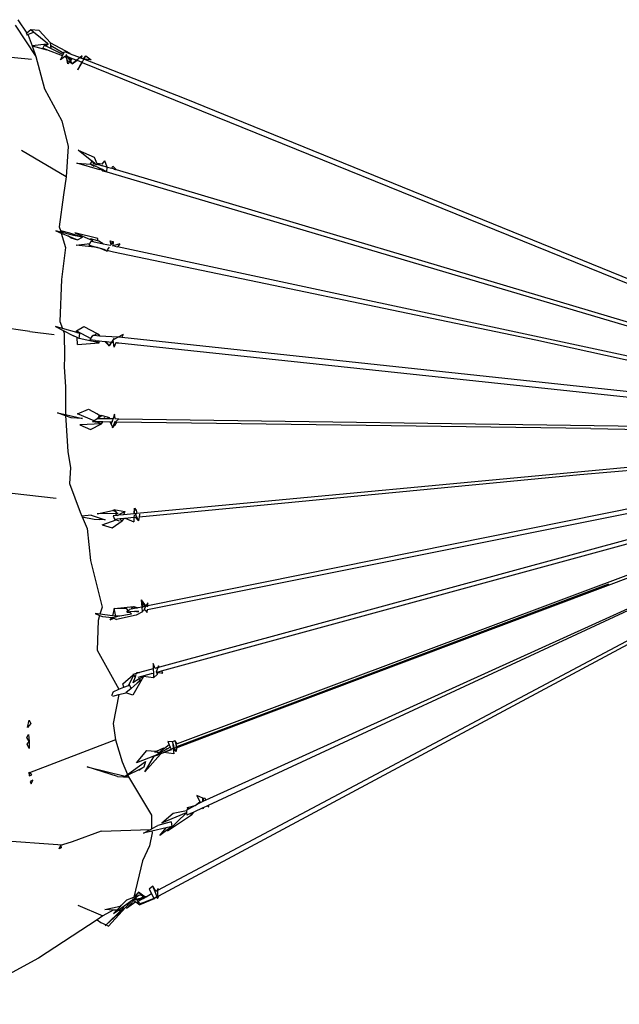
# Model space of a CAD drawing. Units: metres. Extents: x 0.47 to 5.08, y -1.71 to 1.11.
# Drawn here: x 3.02 to 3.31, y 0.35 to 0.83 of the extents above; entities that cross this region are included whole.
import ezdxf

# ---------------------------------------------------------------- set-up
doc = ezdxf.new("R2010")
doc.units = ezdxf.units.M
doc.layers.add('Edges', color=7, linetype='Continuous')

# ---------------------------------------------------------------- blocks, each defined once
blk = doc.blocks.new('Hammock pl')
at = {"layer": 'Edges'}
for p, q in [((0.9762, 0.24589), (0.9863, 0.23062)), ((0.97751, 0.24855), (0.982, 0.24195)), ((0.982, 0.24195), (0.98152, 0.24153)), ((0.98177, 0.24118), (0.98238, 0.24139)), ((0.98382, 0.24353), (0.982, 0.24195)), ((0.98238, 0.24139), (0.98523, 0.2424)), ((0.98238, 0.24139), (0.98264, 0.24102)), ((0.98264, 0.24102), (0.98453, 0.23575)), ((0.98787, 0.24333), (0.98382, 0.24353)), ((0.98523, 0.2424), (0.98382, 0.24353)), ((0.99197, 0.23701), (0.98523, 0.2424)), ((0.99354, 0.2372), (0.98787, 0.24333)), ((0.9916, 0.23662), (0.98453, 0.23575)), ((0.98453, 0.23575), (0.99173, 0.23382)), ((0.98453, 0.23575), (0.9863, 0.23062)), ((0.99052, 0.23624), (0.98966, 0.23464)), ((0.99234, 0.23671), (0.99052, 0.23624)), ((0.99052, 0.23624), (0.99125, 0.23587)), ((0.99125, 0.23587), (0.99234, 0.23671)), ((0.99125, 0.23587), (0.9938, 0.23457)), ((0.99197, 0.23701), (0.9916, 0.23662)), ((0.99234, 0.23671), (0.9916, 0.23662)), ((0.99234, 0.23671), (0.99197, 0.23701)), ((0.99354, 0.2372), (1.00293, 0.23224)), ((0.99367, 0.23592), (0.99354, 0.2372)), ((0.99367, 0.23592), (0.99993, 0.23218)), ((0.9938, 0.23457), (0.99367, 0.23592)), ((0.96005, 0.23179), (0.98415, 0.22923)), ((0.9863, 0.23062), (0.99056, 0.21476)), ((0.99173, 0.23382), (0.98966, 0.23464)), ((0.99923, 0.23085), (0.99173, 0.23382)), ((0.9938, 0.23457), (0.99963, 0.23162)), ((0.99826, 0.22902), (0.99923, 0.23085)), ((0.99923, 0.23085), (0.99963, 0.23162)), ((0.99963, 0.23162), (0.99993, 0.23218)), ((0.99993, 0.23218), (1.00034, 0.23296)), ((1.00085, 0.23074), (1.00032, 0.23042)), ((1.00034, 0.23296), (1.00309, 0.2319)), ((1.00085, 0.23074), (1.00088, 0.2308)), ((1.00085, 0.23074), (1.00106, 0.23013)), ((1.001, 0.23088), (1.00088, 0.2308)), ((1.0009, 0.2315), (1.00145, 0.23073)), ((1.00145, 0.23073), (1.00407, 0.22967)), ((1.00145, 0.23073), (1.00166, 0.23045)), ((1.00293, 0.23224), (1.00309, 0.2319)), ((1.00309, 0.2319), (1.00785, 0.23006)), ((1.00883, 0.23084), (1.00785, 0.23006)), ((1.00875, 0.23046), (1.00883, 0.23084)), ((1.00959, 0.22938), (1.01064, 0.23088)), ((1.0098, 0.22936), (1.01064, 0.23088)), ((1.01064, 0.23088), (1.01327, 0.22901)), ((1.00032, 0.23042), (0.99826, 0.22902)), ((1.00106, 0.23013), (1.00032, 0.23042)), ((1.00106, 0.23013), (1.00154, 0.22866)), ((1.00195, 0.22703), (1.00154, 0.22866)), ((1.00268, 0.22794), (1.00154, 0.22866)), ((1.00166, 0.23045), (1.00335, 0.22922)), ((1.00166, 0.23045), (1.00222, 0.22967)), ((1.00268, 0.22794), (1.00195, 0.22703)), ((1.00335, 0.22922), (1.00222, 0.22967)), ((1.00222, 0.22967), (1.00309, 0.22845)), ((1.00409, 0.22705), (1.00268, 0.22794)), ((1.00407, 0.22967), (1.00309, 0.22845)), ((1.00309, 0.22845), (1.00409, 0.22705)), ((1.00407, 0.22967), (1.00626, 0.22878)), ((1.00626, 0.22878), (1.00409, 0.22705)), ((1.00409, 0.22705), (1.00639, 0.22873)), ((1.00785, 0.23006), (1.00626, 0.22878)), ((1.00639, 0.22873), (1.00678, 0.22901)), ((1.00639, 0.22873), (1.0087, 0.22779)), ((1.00686, 0.22404), (1.00889, 0.22772)), ((1.00686, 0.22404), (1.00818, 0.22685)), ((1.00793, 0.23003), (1.00808, 0.22997)), ((1.00808, 0.22997), (1.00875, 0.23046)), ((1.00808, 0.22997), (1.00959, 0.22938)), ((1.00818, 0.22685), (1.0087, 0.22779)), ((1.0087, 0.22779), (1.00897, 0.22826)), ((1.00889, 0.22772), (1.00977, 0.22931)), ((1.00889, 0.22772), (1.4467, 0.05011)), ((1.00977, 0.22931), (1.0098, 0.22936)), ((1.05873, 0.21011), (1.00977, 0.22931)), ((1.01327, 0.22901), (1.0098, 0.22936)), ((0.99056, 0.21476), (0.99896, 0.19915)), ((1.4475, 0.05181), (1.05873, 0.21011)), ((0.99896, 0.19915), (1.00207, 0.18663)), ((1.00103, 0.17193), (0.9794, 0.18472)), ((1.00207, 0.18663), (1.00103, 0.17193)), ((1.00695, 0.18494), (1.01469, 0.18151)), ((1.01364, 0.1796), (1.00695, 0.18494)), ((1.00626, 0.17852), (1.01312, 0.1781)), ((1.01755, 0.17526), (1.00626, 0.17852)), ((1.01364, 0.1796), (1.01279, 0.17829)), ((1.01312, 0.1781), (1.01279, 0.17829)), ((1.01312, 0.1781), (1.01477, 0.17714)), ((1.01487, 0.17731), (1.01312, 0.1781)), ((1.01372, 0.17973), (1.01364, 0.1796)), ((1.01393, 0.17936), (1.01372, 0.17973)), ((1.01459, 0.17821), (1.01393, 0.17936)), ((1.01529, 0.17828), (1.01393, 0.17936)), ((1.0156, 0.17798), (1.01459, 0.17821)), ((1.01469, 0.18151), (1.01612, 0.17839)), ((1.01529, 0.17828), (1.0156, 0.17798)), ((1.0156, 0.17798), (1.01614, 0.17785)), ((1.01612, 0.17839), (1.01591, 0.17842)), ((1.01599, 0.17823), (1.01873, 0.17735)), ((1.01865, 0.17802), (1.01612, 0.17839)), ((1.01871, 0.17726), (1.01614, 0.17785)), ((1.01865, 0.17802), (1.01998, 0.1797)), ((1.02116, 0.1767), (1.01998, 0.1797)), ((1.0171, 0.17625), (1.01487, 0.17731)), ((1.0171, 0.17625), (1.01755, 0.17526)), ((1.01774, 0.17595), (1.0171, 0.17625)), ((1.01774, 0.17595), (1.01891, 0.17483)), ((1.01886, 0.17541), (1.01774, 0.17595)), ((1.01873, 0.17735), (1.01871, 0.17726)), ((1.02116, 0.1767), (1.01871, 0.17726)), ((1.01886, 0.17541), (1.01891, 0.17483)), ((1.01934, 0.17519), (1.01886, 0.17541)), ((1.01934, 0.17519), (1.01891, 0.17483)), ((1.01891, 0.17483), (1.02097, 0.17442)), ((1.02097, 0.17442), (1.01934, 0.17519)), ((1.02097, 0.17442), (1.02116, 0.1767)), ((1.02097, 0.17442), (1.38604, 0.06619)), ((1.02116, 0.1767), (1.02334, 0.17606)), ((1.02334, 0.17606), (1.02385, 0.1771)), ((1.02457, 0.17568), (1.02334, 0.17606)), ((1.02385, 0.1771), (1.0254, 0.17545)), ((1.02457, 0.17568), (1.02514, 0.17548)), ((1.02514, 0.17548), (1.0254, 0.17545)), ((1.0254, 0.17545), (1.02531, 0.17542)), ((1.0254, 0.17545), (1.41633, 0.05893)), ((1.00103, 0.17193), (0.99983, 0.16305)), ((0.99983, 0.16305), (0.99775, 0.14757)), ((0.99598, 0.14559), (0.99866, 0.14449)), ((0.99853, 0.14494), (0.99598, 0.14559)), ((0.99775, 0.14757), (0.99829, 0.14577)), ((0.99829, 0.14577), (1.0027, 0.14465)), ((0.99829, 0.14577), (0.99836, 0.14553)), ((0.9997, 0.14463), (0.99836, 0.14553)), ((0.99836, 0.14553), (0.99853, 0.14494)), ((0.9997, 0.14463), (0.99853, 0.14494)), ((0.99866, 0.14449), (1.00077, 0.13738)), ((0.99866, 0.14449), (1.00191, 0.14316)), ((1.00472, 0.14334), (0.9997, 0.14463)), ((1.0027, 0.14465), (1.00909, 0.14247)), ((1.01658, 0.14177), (1.0054, 0.14465)), ((1.0054, 0.14465), (1.01359, 0.14096)), ((1.00334, 0.14221), (1.00191, 0.14316)), ((1.00191, 0.14316), (1.00659, 0.14125)), ((1.00334, 0.14221), (1.00659, 0.14125)), ((1.00909, 0.14247), (1.00472, 0.14334)), ((1.00601, 0.1385), (1.01265, 0.13941)), ((1.00659, 0.14125), (1.00909, 0.14247)), ((1.01223, 0.13856), (1.01265, 0.13941)), ((1.01265, 0.13941), (1.01324, 0.14057)), ((1.01296, 0.1417), (1.01359, 0.14096)), ((1.01659, 0.14063), (1.01296, 0.1417)), ((1.01324, 0.14057), (1.01408, 0.1404)), ((1.01359, 0.14096), (1.01408, 0.1404)), ((1.01408, 0.1404), (1.01913, 0.13931)), ((1.01659, 0.14063), (1.01658, 0.14177)), ((1.01695, 0.14052), (1.01659, 0.14063)), ((1.01913, 0.13931), (1.01695, 0.14052)), ((1.01913, 0.13931), (1.02277, 0.13853)), ((1.023, 0.13888), (1.0226, 0.14075)), ((1.0226, 0.14075), (1.024, 0.14043)), ((1.023, 0.13888), (1.024, 0.14043)), ((1.024, 0.14043), (1.02378, 0.13831)), ((1.02731, 0.13931), (1.02408, 0.13825)), ((1.02731, 0.13931), (1.0261, 0.13781)), ((1.00077, 0.13738), (0.99882, 0.12188)), ((1.0163, 0.13745), (1.00601, 0.1385)), ((1.01223, 0.13856), (1.0163, 0.13745)), ((1.0163, 0.13745), (1.01703, 0.13725)), ((1.0209, 0.13566), (1.01703, 0.13725)), ((1.01703, 0.13725), (1.02003, 0.13644)), ((1.0209, 0.13566), (1.02129, 0.13625)), ((1.0209, 0.13566), (1.0216, 0.13601)), ((1.02129, 0.13625), (1.02218, 0.13762)), ((1.0216, 0.13601), (1.02173, 0.13607)), ((1.0216, 0.13601), (1.0241, 0.13533)), ((1.02272, 0.13845), (1.02277, 0.13853)), ((1.02277, 0.13853), (1.023, 0.13888)), ((1.02378, 0.13831), (1.02376, 0.13814)), ((1.02408, 0.13825), (1.02376, 0.13814)), ((1.02378, 0.13831), (1.02408, 0.13825)), ((1.0241, 0.13533), (1.23002, 0.09239)), ((1.02467, 0.13812), (1.0261, 0.13781)), ((1.39721, 0.05806), (1.0261, 0.13781)), ((0.99882, 0.12188), (0.998, 0.10139)), ((0.998, 0.10139), (0.9993, 0.09792)), ((0.98336, 0.0964), (0.95798, 0.10028)), ((0.98336, 0.0964), (0.99522, 0.09501)), ((0.9959, 0.09889), (0.99966, 0.09697)), ((0.9993, 0.09792), (0.9959, 0.09889)), ((1.00623, 0.09594), (0.9993, 0.09792)), ((0.99966, 0.09697), (1.00016, 0.09562)), ((0.99966, 0.09697), (1.00464, 0.09443)), ((1.00617, 0.09684), (1.00969, 0.09898)), ((1.00617, 0.09684), (1.0132, 0.09312)), ((1.00623, 0.09594), (1.00617, 0.09684)), ((1.00617, 0.09684), (1.00647, 0.09587)), ((1.00969, 0.09898), (1.01623, 0.09555)), ((1.00016, 0.09562), (1.00023, 0.08418)), ((1.00639, 0.09355), (1.00464, 0.09443)), ((1.00647, 0.09587), (1.00623, 0.09594)), ((1.00661, 0.09019), (1.00639, 0.09355)), ((1.00737, 0.09305), (1.00639, 0.09355)), ((1.0077, 0.09552), (1.00647, 0.09587)), ((1.00737, 0.09305), (1.0077, 0.09552)), ((1.01721, 0.091), (1.00737, 0.09305)), ((1.01275, 0.0924), (1.0132, 0.09312)), ((1.01522, 0.09209), (1.01275, 0.0924)), ((1.0132, 0.09312), (1.01407, 0.09449)), ((1.0145, 0.09446), (1.01407, 0.09449)), ((1.0145, 0.09446), (1.01623, 0.09555)), ((1.01748, 0.09426), (1.0145, 0.09446)), ((1.01522, 0.09209), (1.01721, 0.091)), ((1.01522, 0.09209), (1.01712, 0.09193)), ((1.01623, 0.09555), (1.01626, 0.09552)), ((1.01626, 0.09552), (1.01681, 0.09523)), ((1.01626, 0.09552), (1.01684, 0.09493)), ((1.01684, 0.09493), (1.01681, 0.09523)), ((1.01684, 0.09493), (1.01748, 0.09426)), ((1.01721, 0.091), (1.01712, 0.09193)), ((1.01712, 0.09193), (1.01997, 0.09163)), ((1.02631, 0.09366), (1.01748, 0.09426)), ((1.01997, 0.09163), (1.02202, 0.08944)), ((1.01997, 0.09163), (1.02063, 0.09156)), ((1.02202, 0.08944), (1.02063, 0.09156)), ((1.02063, 0.09156), (1.02322, 0.09129)), ((1.02322, 0.09129), (1.02202, 0.08944)), ((1.02202, 0.08944), (1.02328, 0.09128)), ((1.02448, 0.09323), (1.02322, 0.09129)), ((1.02328, 0.09128), (1.02418, 0.09118)), ((1.02402, 0.09243), (1.02631, 0.09366)), ((1.02418, 0.09118), (1.02402, 0.09243)), ((1.02437, 0.09295), (1.02448, 0.09323)), ((1.02631, 0.09366), (1.02908, 0.09514)), ((1.02818, 0.09347), (1.02662, 0.09363)), ((1.02818, 0.09347), (1.02908, 0.09514)), ((1.32584, 0.0616), (1.02818, 0.09347)), ((1.23002, 0.09239), (1.35371, 0.06529)), ((1.00661, 0.09019), (1.01721, 0.091)), ((1.02449, 0.08878), (1.02418, 0.09118)), ((1.02449, 0.08878), (1.02549, 0.09104)), ((1.02532, 0.09108), (1.02549, 0.09104)), ((1.02549, 0.09104), (1.02594, 0.091)), ((1.02672, 0.09077), (1.02594, 0.091)), ((1.02594, 0.091), (1.0268, 0.09091)), ((1.02672, 0.09077), (1.0268, 0.09091)), ((1.0268, 0.09091), (1.31569, 0.06025)), ((1.00023, 0.08418), (1.00007, 0.0792)), ((1.00007, 0.0792), (1.00072, 0.06946)), ((1.00072, 0.06946), (1.00084, 0.05593)), ((1.00665, 0.05637), (1.01191, 0.05863)), ((1.01191, 0.05863), (1.01613, 0.05634)), ((0.99695, 0.05679), (1.00084, 0.05593)), ((1.00084, 0.05536), (0.99695, 0.05679)), ((1.00084, 0.05593), (1.00911, 0.05412)), ((1.00084, 0.05536), (1.00086, 0.05322)), ((1.00357, 0.05436), (1.00084, 0.05536)), ((1.00086, 0.05322), (1.00197, 0.03792)), ((1.00911, 0.05412), (1.00357, 0.05436)), ((1.01469, 0.05292), (1.00665, 0.05637)), ((1.01469, 0.05292), (1.01397, 0.05245)), ((1.01652, 0.05412), (1.01469, 0.05292)), ((1.01742, 0.05536), (1.01613, 0.05634)), ((1.01652, 0.05412), (1.01742, 0.05536)), ((1.01819, 0.05519), (1.01652, 0.05412)), ((1.01652, 0.05412), (1.02022, 0.05407)), ((1.01742, 0.05536), (1.01761, 0.05562)), ((1.01761, 0.05562), (1.01861, 0.05546)), ((1.01861, 0.05546), (1.01819, 0.05519)), ((1.01861, 0.05546), (1.02217, 0.05456)), ((1.01938, 0.05456), (1.02022, 0.05407)), ((1.02022, 0.05407), (1.02099, 0.05405)), ((1.02099, 0.05405), (1.02217, 0.05456)), ((1.02099, 0.05405), (1.02393, 0.05401)), ((1.02393, 0.05401), (1.02349, 0.05272)), ((1.02468, 0.05623), (1.02393, 0.05401)), ((1.02491, 0.054), (1.02468, 0.05623)), ((1.02487, 0.054), (1.02491, 0.054)), ((1.02491, 0.054), (1.02679, 0.05396)), ((1.02491, 0.0523), (1.02679, 0.05396)), ((1.02679, 0.05396), (1.2851, 0.05019)), ((1.0183, 0.05138), (1.00768, 0.05102)), ((1.00768, 0.05102), (1.01288, 0.04873)), ((1.01288, 0.04873), (1.0183, 0.05138)), ((1.01648, 0.05211), (1.01397, 0.05245)), ((1.01629, 0.05242), (1.01397, 0.05245)), ((1.01654, 0.05213), (1.0161, 0.05232)), ((1.01892, 0.05238), (1.01629, 0.05242)), ((1.01648, 0.05211), (1.01654, 0.05213)), ((1.0183, 0.05138), (1.01654, 0.05213)), ((1.0183, 0.05138), (1.01892, 0.05238)), ((1.02253, 0.05233), (1.01892, 0.05238)), ((1.02305, 0.05134), (1.02253, 0.05233)), ((1.02281, 0.05233), (1.02253, 0.05233)), ((1.02324, 0.05192), (1.02281, 0.05233)), ((1.02337, 0.05232), (1.02281, 0.05233)), ((1.02324, 0.05192), (1.02305, 0.05134)), ((1.02367, 0.05017), (1.02305, 0.05134)), ((1.02337, 0.05232), (1.02324, 0.05192)), ((1.02349, 0.05266), (1.02337, 0.05232)), ((1.02349, 0.05272), (1.02349, 0.05266)), ((1.02349, 0.05266), (1.02351, 0.05248)), ((1.02367, 0.05017), (1.02372, 0.04946)), ((1.02385, 0.04984), (1.02367, 0.05017)), ((1.02372, 0.04946), (1.0246, 0.05061)), ((1.02385, 0.04984), (1.02372, 0.04946)), ((1.02372, 0.04946), (1.02389, 0.04977)), ((1.02389, 0.04977), (1.02385, 0.04984)), ((1.02431, 0.05033), (1.02389, 0.04977)), ((1.02389, 0.04977), (1.02404, 0.05025)), ((1.02404, 0.05025), (1.02399, 0.05024)), ((1.02462, 0.05204), (1.02404, 0.05025)), ((1.02431, 0.05033), (1.0246, 0.05061)), ((1.02486, 0.0523), (1.02443, 0.05231)), ((1.02567, 0.05229), (1.0246, 0.05061)), ((1.02462, 0.05204), (1.02485, 0.05225)), ((1.02486, 0.0523), (1.02485, 0.05225)), ((1.02491, 0.0523), (1.02486, 0.0523)), ((1.25675, 0.04909), (1.02567, 0.05229)), ((1.25675, 0.04909), (1.37151, 0.04711)), ((1.00197, 0.03792), (1.00325, 0.02994)), ((1.2515, 0.02667), (1.38163, 0.03818)), ((1.00325, 0.02994), (1.00272, 0.0224)), ((1.29023, 0.03154), (1.03559, 0.00765)), ((1.0367, 0.00612), (1.2515, 0.02667)), ((1.4016, 0.02511), (1.05519, -0.10467)), ((1.00272, 0.0224), (1.0079, 0.00828)), ((1.34692, 0.02213), (1.04071, -0.03922)), ((0.9963, 0.01502), (0.96149, 0.01903)), ((1.02435, 0.0097), (1.02977, 0.0087)), ((1.02542, 0.00845), (1.02435, 0.0097)), ((1.03417, 0.00752), (1.03442, 0.01036)), ((1.03442, 0.01036), (1.03425, 0.00753)), ((1.03442, 0.01036), (1.0352, 0.00937)), ((1.29659, 0.01424), (1.04083, -0.03737)), ((1.0079, 0.00828), (1.00874, 0.00639)), ((1.01329, 0.00695), (1.00874, 0.00639)), ((1.00874, 0.00639), (1.00885, 0.00615)), ((1.00885, 0.00615), (1.01481, 0.00502)), ((1.00885, 0.00615), (1.01138, 0.00043)), ((1.01329, 0.00695), (1.02014, 0.00461)), ((1.01481, 0.00502), (1.01747, 0.00473)), ((1.01622, 0.0075), (1.02361, 0.00915)), ((1.025, 0.00768), (1.01622, 0.0075)), ((1.02542, 0.00845), (1.02361, 0.00915)), ((1.02587, 0.00674), (1.02406, 0.00657)), ((1.02406, 0.00657), (1.02458, 0.00497)), ((1.02458, 0.00497), (1.02729, 0.00522)), ((1.02458, 0.00497), (1.02541, 0.00464)), ((1.02603, 0.00773), (1.025, 0.00768)), ((1.025, 0.00768), (1.02587, 0.00674)), ((1.02603, 0.00773), (1.02542, 0.00845)), ((1.02604, 0.00676), (1.02587, 0.00674)), ((1.02606, 0.0077), (1.02603, 0.00773)), ((1.02604, 0.00676), (1.0267, 0.0071)), ((1.02674, 0.00682), (1.02604, 0.00676)), ((1.0262, 0.00754), (1.02606, 0.0077)), ((1.02619, 0.0077), (1.02606, 0.0077)), ((1.0264, 0.0077), (1.02619, 0.0077)), ((1.02884, 0.00702), (1.02674, 0.00682)), ((1.02688, 0.00719), (1.02742, 0.00748)), ((1.02729, 0.00522), (1.02953, 0.00544)), ((1.02729, 0.00522), (1.02766, 0.00483)), ((1.02742, 0.00748), (1.02977, 0.0087)), ((1.02766, 0.00483), (1.02832, 0.00412)), ((1.02832, 0.00412), (1.02953, 0.00544)), ((1.02908, 0.00704), (1.02884, 0.00702)), ((1.02977, 0.0087), (1.02908, 0.00704)), ((1.03417, 0.00752), (1.02908, 0.00704)), ((1.02953, 0.00544), (1.02981, 0.00547)), ((1.02981, 0.00547), (1.03409, 0.00589)), ((1.02981, 0.00547), (1.03403, 0.00371)), ((1.03415, 0.00588), (1.03403, 0.00371)), ((1.03421, 0.00685), (1.03415, 0.00588)), ((1.03415, 0.00588), (1.03475, 0.00594)), ((1.03425, 0.00753), (1.03417, 0.00752)), ((1.03474, 0.00757), (1.03425, 0.00753)), ((1.03467, 0.00772), (1.03538, 0.00763)), ((1.03474, 0.00757), (1.03467, 0.00772)), ((1.03548, 0.00601), (1.03474, 0.00757)), ((1.03475, 0.00594), (1.03548, 0.00601)), ((1.0364, 0.00406), (1.03475, 0.00594)), ((1.0352, 0.00937), (1.03559, 0.00765)), ((1.03538, 0.00763), (1.03546, 0.00764)), ((1.03559, 0.00765), (1.03546, 0.00764)), ((1.0364, 0.00406), (1.03548, 0.00601)), ((1.0367, 0.00612), (1.0364, 0.00406)), ((1.03688, 0.0073), (1.0367, 0.00612)), ((1.03692, 0.00731), (1.03688, 0.0073)), ((1.01138, 0.00043), (1.01297, -0.01525)), ((1.02014, 0.00461), (1.01747, 0.00473)), ((1.01869, 0.00221), (1.02541, 0.00464)), ((1.01869, 0.00221), (1.02349, 0.00066)), ((1.02349, 0.00066), (1.02832, 0.00412)), ((1.02541, 0.00464), (1.02693, 0.00406)), ((1.2955, 0.00052), (1.04653, -0.06728)), ((1.04756, -0.06905), (1.29405, -0.00165)), ((1.31336, -0.00928), (1.05772, -0.10548)), ((1.04624, -0.1788), (1.35536, -0.01286)), ((1.01297, -0.01525), (1.01857, -0.03797)), ((1.34305, -0.01799), (1.04567, -0.17609)), ((1.26546, -0.0267), (1.05491, -0.10608)), ((1.05772, -0.10548), (1.26546, -0.0267)), ((1.28632, -0.03361), (1.06919, -0.13205)), ((1.01857, -0.03797), (1.01755, -0.04143)), ((1.02451, -0.03862), (1.03414, -0.03765)), ((1.03312, -0.03803), (1.03293, -0.03874)), ((1.03312, -0.03803), (1.03414, -0.03765)), ((1.03351, -0.0384), (1.03312, -0.03803)), ((1.03345, -0.03808), (1.03312, -0.03803)), ((1.03414, -0.03765), (1.03607, -0.03833)), ((1.03428, -0.03821), (1.03414, -0.03765)), ((1.0356, -0.03842), (1.03428, -0.03821)), ((1.03439, -0.03867), (1.03428, -0.03821)), ((1.03607, -0.03833), (1.0356, -0.03842)), ((1.03808, -0.03792), (1.03607, -0.03833)), ((1.03994, -0.03737), (1.03785, -0.03437)), ((1.03785, -0.03437), (1.03825, -0.03789)), ((1.03808, -0.03792), (1.03785, -0.03437)), ((1.03785, -0.03437), (1.03934, -0.03767)), ((1.03823, -0.04026), (1.03808, -0.03792)), ((1.03934, -0.03767), (1.03825, -0.03789)), ((1.03825, -0.03789), (1.03831, -0.03836)), ((1.03996, -0.03754), (1.03917, -0.03892)), ((1.03934, -0.03767), (1.0395, -0.03804)), ((1.03996, -0.03754), (1.0396, -0.03762)), ((1.03996, -0.03754), (1.03994, -0.03737)), ((1.04094, -0.03584), (1.03996, -0.03754)), ((1.0408, -0.03786), (1.04083, -0.03737)), ((1.04083, -0.03737), (1.04094, -0.03584)), ((1.28371, -0.03555), (1.07032, -0.13467)), ((1.01518, -0.04114), (1.01737, -0.04202)), ((1.01755, -0.04143), (1.01518, -0.04114)), ((1.01737, -0.04202), (1.01663, -0.04453)), ((1.01737, -0.04202), (1.01878, -0.04258)), ((1.02367, -0.04219), (1.01755, -0.04143)), ((1.01878, -0.04258), (1.0235, -0.04295)), ((1.0226, -0.0441), (1.0235, -0.04295)), ((1.0235, -0.04295), (1.02536, -0.04262)), ((1.0235, -0.04295), (1.02432, -0.04334)), ((1.02451, -0.03862), (1.02367, -0.04219)), ((1.02477, -0.04232), (1.02367, -0.04219)), ((1.02529, -0.04229), (1.02451, -0.03862)), ((1.03061, -0.03886), (1.02451, -0.03862)), ((1.02529, -0.04229), (1.02477, -0.04232)), ((1.02697, -0.04217), (1.02529, -0.04229)), ((1.02536, -0.04262), (1.02533, -0.04248)), ((1.02536, -0.04262), (1.02636, -0.04244)), ((1.03516, -0.04183), (1.02565, -0.04398)), ((1.02636, -0.04244), (1.033, -0.04126)), ((1.02636, -0.04244), (1.02697, -0.04217)), ((1.0306, -0.04034), (1.03138, -0.03964)), ((1.03219, -0.04026), (1.0306, -0.04034)), ((1.0306, -0.04034), (1.0323, -0.04056)), ((1.03138, -0.03964), (1.03061, -0.03886)), ((1.03138, -0.03964), (1.03196, -0.03916)), ((1.03439, -0.03867), (1.03196, -0.03916)), ((1.0323, -0.04056), (1.03211, -0.04037)), ((1.0344, -0.04013), (1.03219, -0.04026)), ((1.033, -0.04126), (1.0323, -0.04056)), ((1.0356, -0.03842), (1.03439, -0.03867)), ((1.03526, -0.04009), (1.0344, -0.04013)), ((1.03532, -0.04014), (1.03443, -0.04027)), ((1.03823, -0.04026), (1.03516, -0.04183)), ((1.03595, -0.04005), (1.03526, -0.04009)), ((1.03532, -0.04014), (1.03526, -0.04009)), ((1.03595, -0.04005), (1.03532, -0.04014)), ((1.0355, -0.04032), (1.0365, -0.04002)), ((1.0365, -0.04002), (1.03595, -0.04005)), ((1.03846, -0.03968), (1.03823, -0.04026)), ((1.03964, -0.03944), (1.03846, -0.03968)), ((1.03917, -0.03892), (1.03964, -0.03944)), ((1.03964, -0.03944), (1.04062, -0.04051)), ((1.04062, -0.04051), (1.04071, -0.03922)), ((1.04071, -0.03922), (1.04064, -0.03923)), ((1.01663, -0.04453), (1.01628, -0.0589)), ((1.0226, -0.0441), (1.02432, -0.04334)), ((1.02432, -0.04334), (1.02565, -0.04398)), ((1.01628, -0.0589), (1.02681, -0.07804)), ((1.04445, -0.06785), (1.04347, -0.06553)), ((1.04347, -0.06553), (1.04357, -0.06809)), ((1.04612, -0.06658), (1.04578, -0.06748)), ((1.04602, -0.06742), (1.04612, -0.06658)), ((1.04653, -0.06728), (1.04612, -0.06658)), ((1.04612, -0.06658), (1.04612, -0.06739)), ((1.02865, -0.07536), (1.03383, -0.07101)), ((1.03398, -0.0712), (1.03148, -0.07611)), ((1.03882, -0.07175), (1.03362, -0.08092)), ((1.03535, -0.07033), (1.03366, -0.07079)), ((1.03366, -0.07079), (1.03383, -0.07101)), ((1.03383, -0.07101), (1.03398, -0.0712)), ((1.03398, -0.0712), (1.03466, -0.07209)), ((1.03513, -0.07089), (1.03466, -0.07209)), ((1.03553, -0.06986), (1.03535, -0.07033)), ((1.0369, -0.0699), (1.03535, -0.07033)), ((1.03553, -0.06986), (1.0369, -0.0699)), ((1.03626, -0.07214), (1.04273, -0.07037)), ((1.03882, -0.07175), (1.03673, -0.07297)), ((1.04357, -0.06809), (1.0369, -0.0699)), ((1.04373, -0.07251), (1.03882, -0.07175)), ((1.04273, -0.07037), (1.04364, -0.07012)), ((1.04366, -0.07047), (1.04273, -0.07037)), ((1.04357, -0.06809), (1.04364, -0.07012)), ((1.04364, -0.07012), (1.04366, -0.07047)), ((1.04366, -0.07047), (1.04373, -0.07251)), ((1.04373, -0.07251), (1.04563, -0.07067)), ((1.04445, -0.06785), (1.0444, -0.06786)), ((1.04578, -0.06748), (1.04445, -0.06785)), ((1.04496, -0.06969), (1.04494, -0.06974)), ((1.04494, -0.06974), (1.04563, -0.07067)), ((1.04578, -0.06748), (1.04496, -0.06969)), ((1.04563, -0.07067), (1.04579, -0.06953)), ((1.04579, -0.06953), (1.04613, -0.06944)), ((1.04601, -0.06754), (1.04602, -0.06742)), ((1.04612, -0.06739), (1.04602, -0.06742)), ((1.04653, -0.06728), (1.04612, -0.06739)), ((1.04613, -0.06944), (1.04756, -0.06905)), ((1.04613, -0.06944), (1.04613, -0.0698)), ((1.04613, -0.0698), (1.04824, -0.07021)), ((1.04824, -0.07021), (1.04756, -0.06905)), ((1.02927, -0.07702), (1.02865, -0.07536)), ((1.02927, -0.07702), (1.03148, -0.07611)), ((1.03148, -0.07611), (1.03195, -0.07591)), ((1.03276, -0.07758), (1.03195, -0.07591)), ((1.03572, -0.07508), (1.03276, -0.07758)), ((1.03466, -0.07209), (1.03361, -0.0748)), ((1.03673, -0.07297), (1.03361, -0.0748)), ((1.03572, -0.07508), (1.03724, -0.07345)), ((1.03743, -0.07364), (1.03572, -0.07508)), ((1.03724, -0.07345), (1.03673, -0.07297)), ((1.03743, -0.07364), (1.03724, -0.07345)), ((1.02395, -0.07923), (1.02317, -0.08114)), ((1.02377, -0.08133), (1.02679, -0.08056)), ((1.02679, -0.08056), (1.02394, -0.09475)), ((1.02395, -0.07923), (1.02681, -0.07804)), ((1.02679, -0.08056), (1.03026, -0.07968)), ((1.02681, -0.07804), (1.02927, -0.07702)), ((1.03276, -0.07758), (1.03026, -0.07968)), ((1.03362, -0.08092), (1.03026, -0.07968)), ((0.98228, -0.09662), (0.98304, -0.09304)), ((0.98393, -0.09476), (0.98228, -0.09662)), ((0.98304, -0.09304), (0.98393, -0.09476)), ((1.02394, -0.09475), (1.02519, -0.10272)), ((0.98193, -0.1016), (0.98279, -0.10004)), ((0.98279, -0.10004), (0.98305, -0.10357)), ((0.98305, -0.10357), (0.98193, -0.1016)), ((0.98213, -0.10486), (0.98305, -0.10357)), ((0.98306, -0.1069), (0.98213, -0.10486)), ((0.98305, -0.10357), (0.98306, -0.1069)), ((1.02519, -0.10272), (0.98329, -0.11873)), ((1.02519, -0.10272), (1.02837, -0.11348)), ((1.05136, -0.10511), (1.04904, -0.10689)), ((1.05288, -0.10373), (1.05066, -0.10344)), ((1.05066, -0.10344), (1.05136, -0.10511)), ((1.05136, -0.10511), (1.05184, -0.10625)), ((1.05288, -0.10373), (1.05412, -0.10299)), ((1.05359, -0.10558), (1.05288, -0.10373)), ((1.05288, -0.10373), (1.05322, -0.10662)), ((1.05376, -0.10603), (1.05359, -0.10558)), ((1.05519, -0.10467), (1.05412, -0.10299)), ((1.05412, -0.10299), (1.05461, -0.10489)), ((1.05519, -0.10467), (1.05461, -0.10489)), ((1.05461, -0.10489), (1.05491, -0.10608)), ((1.05487, -0.10656), (1.05772, -0.10548)), ((1.0354, -0.11392), (1.04039, -0.10792)), ((1.03944, -0.11827), (1.0471, -0.10968)), ((1.04039, -0.10792), (1.04469, -0.10813)), ((1.04408, -0.11048), (1.04639, -0.10922)), ((1.045, -0.10833), (1.04421, -0.10868)), ((1.04565, -0.10874), (1.04421, -0.10868)), ((1.04432, -0.11052), (1.04548, -0.11009)), ((1.04469, -0.10813), (1.045, -0.10833)), ((1.04851, -0.10679), (1.045, -0.10833)), ((1.04548, -0.11009), (1.05224, -0.10719)), ((1.04692, -0.10956), (1.04548, -0.11009)), ((1.04565, -0.10874), (1.04639, -0.10922)), ((1.04715, -0.10881), (1.04565, -0.10874)), ((1.04639, -0.10922), (1.04715, -0.10881)), ((1.04704, -0.10841), (1.0469, -0.10852)), ((1.0469, -0.10852), (1.04713, -0.10843)), ((1.04692, -0.10956), (1.04871, -0.10888)), ((1.04692, -0.10956), (1.0471, -0.10968)), ((1.04731, -0.10821), (1.04704, -0.10841)), ((1.04713, -0.10843), (1.04717, -0.10844)), ((1.04715, -0.10881), (1.05026, -0.10711)), ((1.04904, -0.10689), (1.04731, -0.10821)), ((1.04904, -0.10689), (1.04851, -0.10679)), ((1.04874, -0.10888), (1.04871, -0.10888)), ((1.05237, -0.10751), (1.04874, -0.10888)), ((1.05353, -0.10953), (1.04874, -0.10888)), ((1.05026, -0.10711), (1.05, -0.10707)), ((1.05026, -0.10711), (1.05184, -0.10625)), ((1.05184, -0.10625), (1.05224, -0.10719)), ((1.05224, -0.10719), (1.05236, -0.10714)), ((1.05276, -0.10697), (1.05322, -0.10678)), ((1.05322, -0.10678), (1.05412, -0.10639)), ((1.05322, -0.10662), (1.05322, -0.10678)), ((1.05324, -0.1069), (1.05327, -0.10717)), ((1.05327, -0.10717), (1.05357, -0.10705)), ((1.05327, -0.10717), (1.05353, -0.10953)), ((1.05357, -0.10705), (1.05408, -0.10686)), ((1.05469, -0.10844), (1.05357, -0.10705)), ((1.05408, -0.10686), (1.05445, -0.10672)), ((1.05469, -0.10844), (1.05408, -0.10686)), ((1.05412, -0.10639), (1.05491, -0.10608)), ((1.05487, -0.10656), (1.05469, -0.10844)), ((1.05491, -0.10608), (1.05487, -0.10656)), ((1.02837, -0.11348), (1.03101, -0.11956)), ((1.03101, -0.11956), (1.03984, -0.11322)), ((1.04408, -0.11048), (1.0354, -0.11392)), ((1.03984, -0.11322), (1.03899, -0.11609)), ((1.03944, -0.11827), (1.04394, -0.11067)), ((1.04333, -0.11089), (1.04408, -0.11048)), ((1.04333, -0.11089), (1.04394, -0.11067)), ((1.04394, -0.11067), (1.04432, -0.11052)), ((0.98296, -0.1184), (0.98299, -0.1203)), ((0.98329, -0.11873), (0.98296, -0.1184)), ((0.98299, -0.1203), (0.98431, -0.11977)), ((0.98431, -0.11977), (0.98329, -0.11873)), ((1.01135, -0.11578), (1.0299, -0.12035)), ((1.02605, -0.12049), (1.01135, -0.11578)), ((1.0299, -0.12035), (1.03101, -0.11956)), ((1.03116, -0.1199), (1.03012, -0.12041)), ((1.03681, -0.11715), (1.03116, -0.1199)), ((1.03116, -0.1199), (1.03153, -0.12076)), ((1.03899, -0.11609), (1.03649, -0.11757)), ((1.03649, -0.11757), (1.03681, -0.11715)), ((1.03899, -0.11609), (1.03681, -0.11715)), ((0.98477, -0.12241), (0.98361, -0.12292)), ((0.98361, -0.12292), (0.98407, -0.12418)), ((0.98407, -0.12418), (0.98477, -0.12241)), ((1.02605, -0.12049), (1.02948, -0.12066)), ((1.0296, -0.12066), (1.0292, -0.12085)), ((1.0292, -0.12085), (1.02948, -0.12066)), ((1.02948, -0.12066), (1.0299, -0.12035)), ((1.03012, -0.12041), (1.0296, -0.12066)), ((1.0296, -0.12066), (1.03153, -0.12076)), ((1.03012, -0.12041), (1.03153, -0.12076)), ((1.03153, -0.12076), (1.04267, -0.13945)), ((1.06396, -0.13478), (1.06621, -0.13293)), ((1.06646, -0.13343), (1.06396, -0.13478)), ((1.0677, -0.1312), (1.06475, -0.12987)), ((1.06475, -0.12987), (1.06621, -0.13293)), ((1.06621, -0.13293), (1.06646, -0.13343)), ((1.06775, -0.13273), (1.06646, -0.13343)), ((1.0677, -0.1312), (1.06859, -0.13098)), ((1.0677, -0.1312), (1.06803, -0.13228)), ((1.06772, -0.13191), (1.0677, -0.1312)), ((1.06772, -0.13191), (1.06803, -0.13228)), ((1.06775, -0.13273), (1.06772, -0.13191)), ((1.0681, -0.13254), (1.06775, -0.13273)), ((1.06803, -0.13228), (1.0681, -0.13254)), ((1.06919, -0.13205), (1.0681, -0.13254)), ((1.06859, -0.13098), (1.06919, -0.13205)), ((1.04769, -0.14312), (1.05981, -0.13805)), ((1.04769, -0.14312), (1.05332, -0.13847)), ((1.05045, -0.14727), (1.05983, -0.13834)), ((1.05332, -0.13847), (1.05972, -0.13716)), ((1.06035, -0.13672), (1.05971, -0.13707)), ((1.05971, -0.13707), (1.05972, -0.13716)), ((1.05972, -0.13716), (1.05981, -0.13805)), ((1.05981, -0.13805), (1.05983, -0.13834)), ((1.05983, -0.13834), (1.05994, -0.13949)), ((1.06175, -0.13864), (1.05994, -0.13949)), ((1.0603, -0.13565), (1.06396, -0.13478)), ((1.06035, -0.13672), (1.0603, -0.13565)), ((1.0603, -0.13565), (1.06072, -0.13652)), ((1.06072, -0.13652), (1.06035, -0.13672)), ((1.06396, -0.13478), (1.06072, -0.13652)), ((1.06325, -0.13795), (1.06175, -0.13864)), ((1.06175, -0.13864), (1.06212, -0.1394)), ((1.06212, -0.1394), (1.06325, -0.13795)), ((1.06764, -0.13591), (1.06325, -0.13795)), ((1.06754, -0.13568), (1.06764, -0.13591)), ((1.06764, -0.13591), (1.06787, -0.13637)), ((1.07002, -0.1348), (1.06785, -0.13581)), ((1.06785, -0.13581), (1.06785, -0.13578)), ((1.06787, -0.13637), (1.06785, -0.13581)), ((1.07032, -0.13467), (1.07002, -0.1348)), ((1.07002, -0.1348), (1.07064, -0.13552)), ((1.07064, -0.13552), (1.07032, -0.13467)), ((1.04267, -0.13945), (1.04265, -0.14614)), ((1.05222, -0.14266), (1.04582, -0.14441)), ((1.06212, -0.1394), (1.05045, -0.14727)), ((1.05222, -0.14266), (1.05259, -0.1449)), ((1.01817, -0.14722), (1.00396, -0.15235)), ((1.01817, -0.14722), (1.04214, -0.14641)), ((1.03873, -0.14828), (1.04214, -0.14641)), ((1.04289, -0.14726), (1.03873, -0.14828)), ((1.04309, -0.14798), (1.0417, -0.15441)), ((1.04214, -0.14641), (1.04265, -0.14614)), ((1.04265, -0.14614), (1.04582, -0.14441)), ((1.04985, -0.14557), (1.04289, -0.14726)), ((1.04289, -0.14726), (1.04309, -0.14798)), ((1.05259, -0.1449), (1.0468, -0.1493)), ((1.0468, -0.1493), (1.04985, -0.14557)), ((1.05259, -0.1449), (1.04985, -0.14557)), ((0.94941, -0.15036), (0.99936, -0.15392)), ((1.00396, -0.15235), (0.99936, -0.15392)), ((0.99762, -0.15578), (0.99856, -0.15413)), ((0.99859, -0.15528), (0.99762, -0.15578)), ((0.99856, -0.15413), (0.99859, -0.15528)), ((1.0417, -0.15441), (1.03823, -0.1617)), ((1.03823, -0.1617), (1.03408, -0.1794)), ((1.0363, -0.17704), (1.03555, -0.17792)), ((1.03903, -0.1789), (1.0363, -0.17704)), ((1.0363, -0.17704), (1.03848, -0.17878)), ((1.04331, -0.17402), (1.0416, -0.17546)), ((1.0416, -0.17546), (1.04272, -0.1777)), ((1.04482, -0.17654), (1.04331, -0.17402)), ((1.04441, -0.17679), (1.04331, -0.17402)), ((1.04528, -0.17895), (1.04441, -0.17679)), ((1.04482, -0.17654), (1.0445, -0.17671)), ((1.04543, -0.17622), (1.04482, -0.17654)), ((1.04532, -0.17659), (1.04536, -0.17649)), ((1.04536, -0.17649), (1.04546, -0.17621)), ((1.04589, -0.17511), (1.04543, -0.17622)), ((1.04546, -0.17621), (1.04543, -0.17622)), ((1.04546, -0.17621), (1.0455, -0.17618)), ((1.0455, -0.17618), (1.04563, -0.17588)), ((1.04563, -0.17611), (1.0455, -0.17618)), ((1.04563, -0.17588), (1.04589, -0.17511)), ((1.04567, -0.17609), (1.04563, -0.17588)), ((1.04567, -0.17609), (1.04563, -0.17911)), ((1.04582, -0.17679), (1.04567, -0.17609)), ((1.02181, -0.19352), (1.03337, -0.18078)), ((1.02796, -0.18353), (1.0307, -0.18071)), ((1.02941, -0.18364), (1.03337, -0.18078)), ((1.03412, -0.18109), (1.03043, -0.185)), ((1.03504, -0.18173), (1.03043, -0.185)), ((1.0307, -0.18071), (1.03408, -0.1794)), ((1.03337, -0.18078), (1.03352, -0.18067)), ((1.03338, -0.18058), (1.03352, -0.18067)), ((1.03365, -0.18057), (1.03351, -0.18056)), ((1.03352, -0.18067), (1.03412, -0.18109)), ((1.034, -0.18032), (1.03365, -0.18057)), ((1.03453, -0.18066), (1.03365, -0.18057)), ((1.03668, -0.17839), (1.034, -0.18032)), ((1.034, -0.18032), (1.03528, -0.17992)), ((1.034, -0.18032), (1.03514, -0.18002)), ((1.03408, -0.1794), (1.0344, -0.17928)), ((1.03412, -0.18109), (1.03504, -0.18173)), ((1.03532, -0.17819), (1.0344, -0.17928)), ((1.0344, -0.17928), (1.03668, -0.17839)), ((1.03514, -0.18002), (1.03453, -0.18066)), ((1.03567, -0.18079), (1.03453, -0.18066)), ((1.03504, -0.18173), (1.03705, -0.18312)), ((1.03514, -0.18002), (1.03523, -0.17999)), ((1.03528, -0.17992), (1.03536, -0.1799)), ((1.03555, -0.17792), (1.03531, -0.17785)), ((1.03552, -0.17796), (1.03531, -0.17785)), ((1.03531, -0.17785), (1.03532, -0.17819)), ((1.03541, -0.17808), (1.03531, -0.17785)), ((1.03541, -0.17808), (1.03532, -0.17819)), ((1.03536, -0.1799), (1.03567, -0.18079)), ((1.03552, -0.17796), (1.03541, -0.17808)), ((1.03555, -0.17792), (1.03552, -0.17796)), ((1.03567, -0.18079), (1.03592, -0.18149)), ((1.03592, -0.18149), (1.03659, -0.18112)), ((1.03592, -0.18149), (1.03729, -0.1825)), ((1.03633, -0.18027), (1.03627, -0.18011)), ((1.03749, -0.17999), (1.03633, -0.18027)), ((1.03633, -0.18027), (1.03725, -0.18016)), ((1.03652, -0.18068), (1.03633, -0.18027)), ((1.0366, -0.18088), (1.0364, -0.18086)), ((1.03725, -0.18016), (1.03652, -0.18068)), ((1.0366, -0.18088), (1.03652, -0.18068)), ((1.03659, -0.18112), (1.03693, -0.18092)), ((1.03693, -0.18092), (1.0366, -0.18088)), ((1.03848, -0.17878), (1.03668, -0.17839)), ((1.03693, -0.18092), (1.03858, -0.18001)), ((1.04394, -0.18016), (1.03705, -0.18312)), ((1.03725, -0.18016), (1.03858, -0.18001)), ((1.03729, -0.1825), (1.04046, -0.18129)), ((1.03833, -0.1794), (1.03749, -0.17999)), ((1.03885, -0.17967), (1.03749, -0.17999)), ((1.03833, -0.1794), (1.03812, -0.17929)), ((1.03885, -0.17967), (1.03833, -0.1794)), ((1.03848, -0.17878), (1.03877, -0.17901)), ((1.03858, -0.18001), (1.03942, -0.17954)), ((1.03877, -0.17901), (1.03942, -0.17954)), ((1.03942, -0.17954), (1.03885, -0.17967)), ((1.04004, -0.1792), (1.03903, -0.1789)), ((1.03942, -0.17954), (1.04004, -0.1792)), ((1.04004, -0.1792), (1.04272, -0.1777)), ((1.04046, -0.18129), (1.04386, -0.18)), ((1.04058, -0.18131), (1.04046, -0.18129)), ((1.04386, -0.18), (1.04058, -0.18131)), ((1.04272, -0.1777), (1.04386, -0.18)), ((1.04386, -0.18), (1.04394, -0.18016)), ((1.04435, -0.17981), (1.04394, -0.18016)), ((1.04435, -0.17981), (1.04508, -0.17916)), ((1.04435, -0.17981), (1.0452, -0.17936)), ((1.04508, -0.17916), (1.04513, -0.17909)), ((1.04508, -0.17916), (1.0452, -0.17936)), ((1.04513, -0.17909), (1.04528, -0.17895)), ((1.0452, -0.17936), (1.04563, -0.18006)), ((1.04563, -0.18006), (1.04628, -0.17898)), ((1.04563, -0.17911), (1.04563, -0.18006)), ((1.04612, -0.17886), (1.04624, -0.1788)), ((1.04628, -0.17898), (1.04624, -0.1788)), ((1.00686, -0.18335), (1.01895, -0.18859)), ((1.00784, -0.18408), (1.00784, -0.18415)), ((1.00784, -0.18415), (1.00792, -0.18419)), ((1.02407, -0.18572), (1.01895, -0.18859)), ((1.01997, -0.18547), (1.02743, -0.18383)), ((1.02407, -0.18572), (1.01997, -0.18547)), ((1.02055, -0.19296), (1.02768, -0.18594)), ((1.02818, -0.18597), (1.02055, -0.19296)), ((1.02573, -0.18582), (1.02407, -0.18572)), ((1.02416, -0.18744), (1.02573, -0.18582)), ((1.02416, -0.18744), (1.02635, -0.18586)), ((1.02573, -0.18582), (1.02774, -0.18376)), ((1.02635, -0.18586), (1.02941, -0.18364)), ((1.02768, -0.18594), (1.02635, -0.18586)), ((1.02796, -0.18353), (1.02743, -0.18383)), ((1.02743, -0.18383), (1.02774, -0.18376)), ((1.02768, -0.18594), (1.02852, -0.18511)), ((1.02774, -0.18376), (1.02796, -0.18353)), ((1.02941, -0.18364), (1.02818, -0.18597)), ((1.01615, -0.19043), (0.98759, -0.20921)), ((1.01895, -0.18859), (1.01615, -0.19043)), ((1.01615, -0.19043), (1.01795, -0.1918)), ((1.01795, -0.1918), (1.02055, -0.19296)), ((1.02007, -0.19343), (1.02055, -0.19296)), ((1.02055, -0.19296), (1.02181, -0.19352)), ((0.98759, -0.20921), (0.9462, -0.23167))]:
    blk.add_line(p, q, dxfattribs=at)

msp = doc.modelspace()

# ---------------------------------------------------------------- block references
msp.add_blockref('Hammock pl', (2.03762, 0.58232))

doc.saveas('drawing.dxf')
